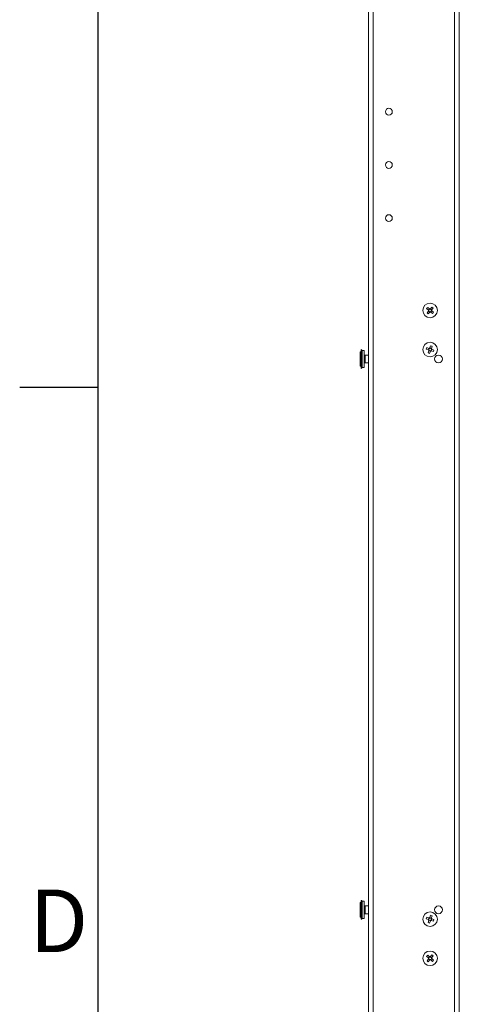
# Model space of a CAD drawing. Units: millimetres. Extents: x 63 to 8594, y 73 to 6078.
# Drawn here: x 344 to 625, y 3406 to 4035 of the extents above; entities that cross this region are included whole.
import ezdxf
from ezdxf.enums import TextEntityAlignment as Align

# ---------------------------------------------------------------- set-up
doc = ezdxf.new("R2010")
doc.units = ezdxf.units.MM
doc.header["$LTSCALE"] = 5
doc.layers.add('Title Block', color=7, linetype='Continuous')
doc.styles.add('ISO Proportional', font='ARIALN.TTF', dxfattribs={"width": 0.8})

# ---------------------------------------------------------------- blocks, each defined once
blk = doc.blocks.new('ISO A1 title block')
at = {"layer": 'Title Block'}
for p, q in [((20, 574), (20, 20)), ((15, 366.25), (20, 366.25))]:
    blk.add_line(p, q, dxfattribs=at)
at = {"layer": 'Title Block', "style": 'ISO Proportional'}
blk.add_text('D', height=4, dxfattribs=at).set_placement((17.5, 331.625), align=Align.MIDDLE)
at = {"layer": 'Title Block', "style": 'ISO Proportional', "flags": 8}
for tag, p in [('FILENAME', (747, 43)), ('DATE', (772, 43)), ('SCALE', (802, 43)), ('EDITION', (787, 23)), ('SHEET', (802, 23))]:
    blk.add_attdef(tag, text='', height=2.5, dxfattribs=at).set_placement(p, align=Align.MIDDLE_LEFT)
blk.add_attdef('DRAWING_NUMBER', text='', height=3, dxfattribs=at).set_placement((755, 25), align=Align.MIDDLE)

msp = doc.modelspace()

# ---------------------------------------------------------------- linework, layer by layer
at = {"linetype": 'Continuous', "lineweight": 18}
for p, q in [((567.4, 2715.36), (567.4, 4569.36)), ((570.4, 2716.36), (570.4, 4568.36)), ((622.4, 4521.36), (622.4, 2763.36)), ((625.4, 4517), (625.4, 2767.72)), ((604.54, 3850.56), (605.21, 3851.34)), ((605.21, 3851.34), (606.37, 3850.36)), ((606.95, 3850.41), (607.94, 3851.56)), ((608.72, 3850.89), (607.74, 3849.74)), ((607.94, 3851.56), (608.72, 3850.89)), ((605.7, 3849.58), (604.54, 3850.56)), ((604.76, 3847.83), (605.74, 3848.99)), ((605.54, 3847.16), (604.76, 3847.83)), ((606.53, 3848.32), (605.54, 3847.16)), ((605.7, 3849.57), (606.37, 3850.36)), ((606.53, 3848.32), (605.75, 3848.99)), ((606.95, 3850.41), (607.74, 3849.74)), ((607.78, 3849.15), (607.11, 3848.37)), ((608.27, 3847.38), (607.12, 3848.37)), ((607.78, 3849.15), (608.94, 3848.17)), ((608.94, 3848.17), (608.27, 3847.38)), ((604.25, 3824.66), (604.58, 3825.63)), ((604.58, 3825.63), (606.02, 3825.15)), ((606.55, 3825.41), (607.03, 3826.85)), ((607.03, 3826.85), (608.01, 3826.52)), ((608.01, 3826.52), (607.53, 3825.08)), ((562.44, 3823.01), (561.99, 3823.01)), ((562.44, 3823.01), (561.99, 3823.01)), ((561.99, 3813.71), (561.99, 3823.01)), ((562.54, 3823.12), (562.44, 3823.12)), ((562.54, 3823.12), (562.44, 3823.12)), ((562.44, 3813.61), (562.44, 3823.12)), ((562.54, 3813.61), (562.54, 3823.12)), ((562.59, 3822.96), (562.54, 3823.01)), ((562.59, 3822.96), (562.54, 3823.01)), ((563.19, 3824.26), (562.59, 3824.36)), ((563.19, 3824.26), (562.59, 3824.36)), ((562.59, 3824.36), (562.59, 3812.36)), ((563.19, 3824.26), (563.19, 3812.47)), ((564.59, 3823.86), (563.29, 3823.86)), ((564.59, 3823.86), (563.29, 3823.86)), ((563.29, 3823.86), (563.29, 3812.86)), ((564.59, 3812.86), (564.59, 3823.86)), ((564.69, 3823.76), (564.69, 3812.96)), ((567.4, 3820.86), (565.23, 3820.86)), ((567.4, 3820.86), (565.23, 3820.86)), ((565.23, 3820.86), (565.23, 3815.86)), ((605.69, 3824.17), (604.25, 3824.66)), ((605.47, 3822.21), (605.96, 3823.64)), ((606.45, 3821.88), (605.47, 3822.21)), ((605.7, 3824.17), (606.02, 3825.15)), ((606.93, 3823.32), (605.96, 3823.65)), ((606.93, 3823.32), (606.45, 3821.88)), ((606.55, 3825.41), (607.52, 3825.08)), ((607.79, 3824.56), (607.46, 3823.58)), ((608.9, 3823.09), (607.46, 3823.58)), ((607.79, 3824.56), (609.23, 3824.07)), ((609.23, 3824.07), (608.9, 3823.09)), ((561.99, 3813.71), (562.44, 3813.71)), ((562.44, 3813.61), (562.54, 3813.61)), ((562.54, 3813.71), (562.59, 3813.76)), ((565.23, 3815.86), (567.4, 3815.86)), ((562.59, 3812.36), (563.19, 3812.47)), ((563.29, 3812.86), (564.59, 3812.86)), ((562.44, 3471.01), (561.99, 3471.01)), ((562.44, 3471.01), (561.99, 3471.01)), ((561.99, 3461.71), (561.99, 3471.01)), ((562.54, 3471.12), (562.44, 3471.12)), ((562.54, 3471.12), (562.44, 3471.12)), ((562.44, 3461.61), (562.44, 3471.12)), ((562.54, 3461.61), (562.54, 3471.12)), ((562.59, 3470.96), (562.54, 3471.01)), ((562.59, 3470.96), (562.54, 3471.01)), ((563.19, 3472.26), (562.59, 3472.36)), ((563.19, 3472.26), (562.59, 3472.36)), ((562.59, 3472.36), (562.59, 3460.36)), ((563.19, 3472.26), (563.19, 3460.47)), ((564.59, 3471.86), (563.29, 3471.86)), ((564.59, 3471.86), (563.29, 3471.86)), ((563.29, 3471.86), (563.29, 3460.86)), ((564.59, 3460.86), (564.59, 3471.86)), ((564.69, 3471.76), (564.69, 3460.96)), ((567.4, 3468.86), (565.23, 3468.86)), ((567.4, 3468.86), (565.23, 3468.86)), ((565.23, 3468.86), (565.23, 3463.86)), ((561.99, 3461.71), (562.44, 3461.71)), ((562.44, 3461.61), (562.54, 3461.61)), ((562.54, 3461.71), (562.59, 3461.76)), ((563.29, 3460.86), (564.59, 3460.86)), ((565.23, 3463.86), (567.4, 3463.86)), ((604.25, 3460.66), (604.58, 3461.63)), ((604.58, 3461.63), (606.02, 3461.15)), ((605.69, 3460.17), (606.02, 3461.15)), ((606.55, 3461.41), (607.03, 3462.85)), ((606.55, 3461.41), (607.52, 3461.08)), ((607.03, 3462.85), (608.01, 3462.52)), ((608.01, 3462.52), (607.52, 3461.08)), ((562.59, 3460.36), (563.19, 3460.47)), ((605.69, 3460.17), (604.25, 3460.66)), ((605.47, 3458.21), (605.95, 3459.64)), ((606.45, 3457.88), (605.47, 3458.21)), ((606.93, 3459.32), (605.95, 3459.65)), ((606.93, 3459.32), (606.45, 3457.88)), ((607.78, 3460.56), (607.46, 3459.58)), ((608.9, 3459.09), (607.46, 3459.58)), ((607.79, 3460.56), (609.23, 3460.07)), ((609.23, 3460.07), (608.9, 3459.09)), ((604.54, 3436.56), (605.21, 3437.34)), ((605.7, 3435.58), (604.54, 3436.56)), ((605.21, 3437.34), (606.36, 3436.36)), ((605.7, 3435.57), (606.37, 3436.36)), ((606.95, 3436.41), (607.94, 3437.56)), ((606.95, 3436.41), (607.73, 3435.74)), ((608.72, 3436.89), (607.74, 3435.74)), ((607.94, 3437.56), (608.72, 3436.89)), ((604.76, 3433.83), (605.74, 3434.99)), ((605.54, 3433.16), (604.76, 3433.83)), ((606.53, 3434.32), (605.54, 3433.16)), ((606.53, 3434.32), (605.74, 3434.99)), ((607.78, 3435.15), (607.11, 3434.37)), ((608.27, 3433.38), (607.11, 3434.37)), ((607.78, 3435.15), (608.94, 3434.17)), ((608.94, 3434.17), (608.27, 3433.38))]:
    msp.add_line(p, q, dxfattribs=at)
for centre, radius in [((580.4, 3976.36), 2.2), ((580.4, 3942.36), 2.2), ((580.4, 3908.36), 2.2), ((606.74, 3849.36), 4.65), ((606.74, 3824.36), 4.65), ((612.1, 3818.36), 2.5), ((612.1, 3466.36), 2.5), ((606.74, 3460.36), 4.65), ((606.74, 3435.36), 4.65)]:
    msp.add_circle(centre, radius, dxfattribs=at)
for centre, radius, start, end in [((606.74, 3849.36), 1.06, 168.50762, 200.6272), ((606.74, 3849.36), 0.851, 176.80851, 102.32631), ((606.74, 3849.36), 0.851, 102.32631, 176.80851), ((606.74, 3849.36), 1.06, 78.50762, 110.6272), ((606.74, 3849.36), 1.06, 258.50762, 290.6272), ((606.74, 3849.36), 1.06, 348.50762, 20.6272), ((563.29, 3823.96), 0.1, 179.99977, 269.99977), ((563.29, 3823.96), 0.1, 179.99977, 269.99977), ((564.59, 3823.76), 0.1, 359.99977, 89.99977), ((564.59, 3823.76), 0.1, 359.99977, 89.99977), ((565.23, 3822.16), 1.3, 245.52997, 269.99977), ((565.23, 3822.16), 1.3, 245.52997, 269.99977), ((606.74, 3824.36), 1.06, 190.35656, 222.47614), ((606.74, 3824.36), 0.851, 288.65745, 214.17524), ((606.74, 3824.36), 1.06, 100.35656, 132.47614), ((606.74, 3824.36), 0.851, 214.17524, 288.65745), ((606.74, 3824.36), 1.06, 280.35656, 312.47614), ((606.74, 3824.36), 1.06, 10.35656, 42.47614), ((565.23, 3814.56), 1.3, 89.99977, 114.46957), ((563.29, 3812.76), 0.1, 89.99977, 179.99977), ((564.59, 3812.96), 0.1, 269.99977, 359.99977), ((563.29, 3471.96), 0.1, 179.99977, 269.99977), ((563.29, 3471.96), 0.1, 179.99977, 269.99977), ((564.59, 3471.76), 0.1, 359.99977, 89.99977), ((564.59, 3471.76), 0.1, 359.99977, 89.99977), ((565.23, 3470.16), 1.3, 245.52997, 269.99977), ((565.23, 3470.16), 1.3, 245.52997, 269.99977), ((563.29, 3460.76), 0.1, 89.99977, 179.99977), ((564.59, 3460.96), 0.1, 269.99977, 359.99977), ((565.23, 3462.56), 1.3, 89.99977, 114.46957), ((606.74, 3460.36), 0.851, 124.17524, 198.65745), ((606.74, 3460.36), 0.851, 198.65745, 124.17524), ((606.74, 3460.36), 1.06, 100.35656, 132.47614), ((606.74, 3460.36), 1.06, 10.35656, 42.47614), ((606.74, 3460.36), 1.06, 190.35656, 222.47614), ((606.74, 3460.36), 1.06, 280.35656, 312.47614), ((606.74, 3435.36), 1.06, 168.50762, 200.6272), ((606.74, 3435.36), 0.851, 176.80851, 102.32631), ((606.74, 3435.36), 0.851, 102.32631, 176.80851), ((606.74, 3435.36), 1.06, 78.50762, 110.6272), ((606.74, 3435.36), 1.06, 348.50762, 20.6272), ((606.74, 3435.36), 1.06, 258.50762, 290.6272)]:
    msp.add_arc(centre, radius, start, end, dxfattribs=at)
for points in [[(605.7, 3849.58), (605.76, 3849.52), (605.82, 3849.47), (605.89, 3849.41)], [(605.74, 3848.99), (605.8, 3849.05), (605.85, 3849.11), (605.91, 3849.18)], [(606.37, 3850.36), (606.43, 3850.31), (606.49, 3850.25), (606.56, 3850.2)], [(606.53, 3848.32), (606.58, 3848.38), (606.64, 3848.45), (606.69, 3848.51)], [(606.95, 3850.41), (606.9, 3850.34), (606.85, 3850.28), (606.79, 3850.21)], [(607.12, 3848.37), (607.05, 3848.42), (606.99, 3848.47), (606.92, 3848.53)], [(607.74, 3849.74), (607.68, 3849.68), (607.63, 3849.61), (607.57, 3849.55)], [(607.78, 3849.15), (607.72, 3849.2), (607.66, 3849.26), (607.59, 3849.32)], [(605.69, 3824.17), (605.77, 3824.15), (605.85, 3824.12), (605.93, 3824.09)], [(605.96, 3823.64), (605.98, 3823.72), (606.01, 3823.8), (606.04, 3823.89)], [(606.02, 3825.15), (606.1, 3825.12), (606.18, 3825.1), (606.26, 3825.07)], [(606.55, 3825.41), (606.52, 3825.33), (606.5, 3825.25), (606.47, 3825.17)], [(606.93, 3823.32), (606.96, 3823.39), (606.98, 3823.47), (607.01, 3823.56)], [(607.46, 3823.58), (607.38, 3823.6), (607.3, 3823.63), (607.22, 3823.66)], [(607.53, 3825.08), (607.5, 3825.01), (607.47, 3824.93), (607.44, 3824.84)], [(607.79, 3824.56), (607.71, 3824.58), (607.63, 3824.61), (607.55, 3824.64)], [(606.02, 3461.15), (606.1, 3461.12), (606.18, 3461.1), (606.26, 3461.07)], [(606.55, 3461.41), (606.52, 3461.33), (606.5, 3461.25), (606.47, 3461.17)], [(607.52, 3461.08), (607.5, 3461.01), (607.47, 3460.93), (607.44, 3460.84)], [(605.69, 3460.17), (605.77, 3460.15), (605.85, 3460.12), (605.93, 3460.09)], [(605.95, 3459.64), (605.98, 3459.72), (606.01, 3459.8), (606.04, 3459.89)], [(606.93, 3459.32), (606.96, 3459.39), (606.98, 3459.47), (607.01, 3459.56)], [(607.46, 3459.58), (607.38, 3459.6), (607.3, 3459.63), (607.22, 3459.66)], [(607.79, 3460.56), (607.71, 3460.58), (607.63, 3460.61), (607.55, 3460.64)], [(605.7, 3435.58), (605.76, 3435.52), (605.82, 3435.47), (605.89, 3435.41)], [(606.36, 3436.36), (606.43, 3436.31), (606.49, 3436.25), (606.56, 3436.2)], [(606.95, 3436.41), (606.9, 3436.34), (606.84, 3436.28), (606.79, 3436.21)], [(607.74, 3435.74), (607.68, 3435.68), (607.63, 3435.61), (607.57, 3435.55)], [(605.74, 3434.99), (605.8, 3435.05), (605.85, 3435.11), (605.91, 3435.18)], [(606.53, 3434.32), (606.58, 3434.38), (606.63, 3434.45), (606.69, 3434.51)], [(607.11, 3434.37), (607.05, 3434.42), (606.99, 3434.47), (606.92, 3434.53)], [(607.78, 3435.15), (607.72, 3435.2), (607.66, 3435.26), (607.59, 3435.32)]]:
    msp.add_open_spline(points, degree=3, dxfattribs=at)

# ---------------------------------------------------------------- block references
at = {"layer": 'Title Block', "xscale": 10, "yscale": 10, "zscale": 10}
msp.add_blockref('ISO A1 title block', (194.47, 137.87), dxfattribs=at)

doc.saveas('drawing.dxf')
